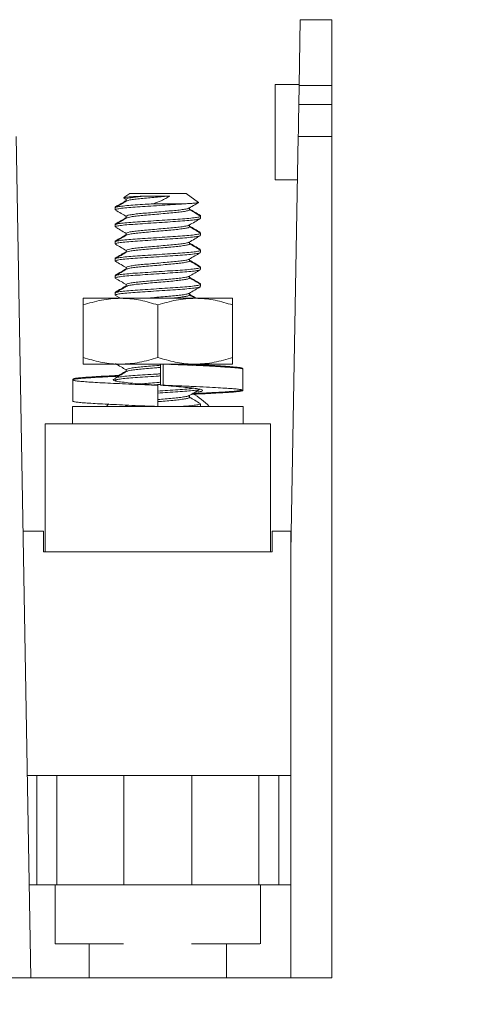
# Model space of a CAD drawing. Units: inches. Extents: x 0.3 to 10.7, y 0.3 to 8.3.
# Drawn here: x 4.9 to 5.6, y 3.3 to 4.7 of the extents above; entities that cross this region are included whole.
import ezdxf

# ---------------------------------------------------------------- set-up
doc = ezdxf.new("R2010")
doc.units = ezdxf.units.IN
doc.header["$MEASUREMENT"] = 0
doc.linetypes.add('HIDDEN', pattern=[0.075, 0.05, -0.025])
doc.layers.add('DETAIL', color=7, linetype='Continuous')
doc.styles.add('SLDTEXTSTYLE0', font='TXT', dxfattribs={"width": 0.605})
doc.dimstyles.new('SLDDIMSTYLE1', dxfattribs={"dimtxt": 0.07078, "dimasz": 0.094, "dimexe": 0, "dimexo": 0.0625, "dimgap": 0.017695, "dimtad": 0, "dimtih": 1, "dimtoh": 1, "dimlfac": 2, "dimrnd": 1e-09, "dimzin": 12, "dimdsep": 46, "dimtxsty": 'SLDTEXTSTYLE0', "dimsah": 1, "dimcen": 0.09, "dimadec": 0, "dimazin": 3, "dimtfac": 1, "dimtmove": 0, "dimatfit": 0, "dimfxl": 1, "dimfrac": 2, "dimtolj": 1, "dimtzin": 12, "dimarcsym": 0})
doc.dimstyles.new('SLDDIMSTYLE2', dxfattribs={"dimtxt": 0.07078, "dimasz": 0.094, "dimexe": 0, "dimexo": 0.0625, "dimgap": 0.017695, "dimtad": 0, "dimtih": 1, "dimtoh": 1, "dimlfac": 2, "dimrnd": 1e-09, "dimzin": 12, "dimdsep": 46, "dimtxsty": 'SLDTEXTSTYLE0', "dimsah": 1, "dimcen": 0.09, "dimadec": 0, "dimazin": 3, "dimtfac": 1, "dimtofl": 0, "dimtmove": 0, "dimatfit": 3, "dimfxl": 1, "dimfrac": 2, "dimtolj": 1, "dimtzin": 12, "dimarcsym": 0})

# ---------------------------------------------------------------- blocks, each defined once
blk = doc.blocks.new('_D_1')
at = {"layer": 'DETAIL', "color": 7}
for p, q in [((4.8733, 3.2471), (4.8733, 2.8545)), ((5.3979, 3.2471), (5.3979, 2.8545)), ((4.9495, 3.0395), (4.9333, 3.0395)), ((4.9333, 3.0395), (4.9333, 2.9308)), ((5.3411, 3.0395), (5.3573, 3.0395)), ((5.3573, 3.0395), (5.3573, 2.9308)), ((4.8733, 2.9795), (4.6733, 2.9795)), ((5.3979, 2.9795), (5.5979, 2.9795)), ((4.9333, 2.9308), (4.9495, 2.9308)), ((5.3573, 2.9308), (5.3411, 2.9308))]:
    blk.add_line(p, q, dxfattribs=at)
for points in [[(4.8733, 2.9795), (4.7793, 2.9995), (4.7793, 2.9595)], [(5.3979, 2.9795), (5.4919, 2.9595), (5.4919, 2.9995)]]:
    blk.add_solid(points, dxfattribs=at)
at = {"layer": 'DETAIL', "color": 7, "char_height": 0.07292, "attachment_point": 1, "style": 'SLDTEXTSTYLE0'}
for s, insert in [('1.05in', (4.9806, 3.1497, 0.002)), ('26.7mm', (4.9698, 3.0248, 0.002)), ('1 POLE', (4.9752, 2.8999, 0.002))]:
    blk.add_mtext(s, dxfattribs=dict(at, insert=insert))
blk = doc.blocks.new('_D_2')
at = {"layer": 'DETAIL', "color": 7}
for p, q in [((4.4083, 3.2471), (4.4083, 2.4514)), ((5.3979, 3.2471), (5.3979, 2.4514)), ((4.7446, 2.6365), (4.7284, 2.6365)), ((4.7284, 2.6365), (4.7284, 2.5278)), ((5.1362, 2.6365), (5.1524, 2.6365)), ((5.1524, 2.6365), (5.1524, 2.5278)), ((4.4083, 2.5764), (4.7001, 2.5764)), ((5.3979, 2.5764), (5.1808, 2.5764)), ((4.7284, 2.5278), (4.7446, 2.5278)), ((5.1524, 2.5278), (5.1362, 2.5278))]:
    blk.add_line(p, q, dxfattribs=at)
for points in [[(4.4083, 2.5764), (4.5023, 2.5564), (4.5023, 2.5964)], [(5.3979, 2.5764), (5.3039, 2.5964), (5.3039, 2.5564)]]:
    blk.add_solid(points, dxfattribs=at)
at = {"layer": 'DETAIL', "color": 7, "char_height": 0.07292, "attachment_point": 1, "style": 'SLDTEXTSTYLE0'}
for s, insert in [('1.98in', (4.7757, 2.7467, 0.002)), ('50.3mm', (4.7649, 2.6218, 0.002)), ('2 POLE', (4.7703, 2.4969, 0.002))]:
    blk.add_mtext(s, dxfattribs=dict(at, insert=insert))
blk = doc.blocks.new('_D_3')
at = {"layer": 'DETAIL', "color": 7}
for p, q in [((3.9433, 3.2471), (3.9433, 2.0312)), ((5.3979, 3.2471), (5.3979, 2.0312)), ((4.4982, 2.2163), (4.482, 2.2163)), ((4.482, 2.2163), (4.482, 2.1076)), ((4.8898, 2.2163), (4.906, 2.2163)), ((4.906, 2.2163), (4.906, 2.1076)), ((3.9433, 2.1562), (4.4537, 2.1562)), ((5.3979, 2.1562), (4.9344, 2.1562)), ((4.482, 2.1076), (4.4982, 2.1076)), ((4.906, 2.1076), (4.8898, 2.1076))]:
    blk.add_line(p, q, dxfattribs=at)
for points in [[(3.9433, 2.1562), (4.0373, 2.1362), (4.0373, 2.1762)], [(5.3979, 2.1562), (5.3039, 2.1762), (5.3039, 2.1362)]]:
    blk.add_solid(points, dxfattribs=at)
at = {"layer": 'DETAIL', "color": 7, "char_height": 0.07292, "attachment_point": 1, "style": 'SLDTEXTSTYLE0'}
for s, insert in [('2.91in', (4.5293, 2.3265, 0.002)), ('73.9mm', (4.5185, 2.2016, 0.002)), ('3 POLE', (4.5239, 2.0767, 0.002))]:
    blk.add_mtext(s, dxfattribs=dict(at, insert=insert))
blk = doc.blocks.new('_D_4')
at = {"layer": 'DETAIL', "color": 7}
for p, q in [((3.4783, 3.2471), (3.4783, 1.6426)), ((5.3979, 3.2471), (5.3979, 1.6426)), ((4.1428, 1.8277), (4.1266, 1.8277)), ((4.1266, 1.8277), (4.1266, 1.719)), ((4.5344, 1.8277), (4.5506, 1.8277)), ((4.5506, 1.8277), (4.5506, 1.719)), ((3.4783, 1.7676), (4.0983, 1.7676)), ((5.3979, 1.7676), (4.579, 1.7676)), ((4.1266, 1.719), (4.1428, 1.719)), ((4.5506, 1.719), (4.5344, 1.719))]:
    blk.add_line(p, q, dxfattribs=at)
for points in [[(3.4783, 1.7676), (3.5723, 1.7476), (3.5723, 1.7876)], [(5.3979, 1.7676), (5.3039, 1.7876), (5.3039, 1.7476)]]:
    blk.add_solid(points, dxfattribs=at)
at = {"layer": 'DETAIL', "color": 7, "char_height": 0.07292, "attachment_point": 1, "style": 'SLDTEXTSTYLE0'}
for s, insert in [('3.84in', (4.1739, 1.9379, 0.002)), ('97.5mm', (4.1631, 1.813, 0.002)), ('4 POLE', (4.1685, 1.6881, 0.002))]:
    blk.add_mtext(s, dxfattribs=dict(at, insert=insert))

msp = doc.modelspace()

# ---------------------------------------------------------------- linework, layer by layer
at = {"color": 7, "linetype": 'Continuous', "lineweight": 15}
for p, q in [((5.3503, 4.6156), (5.3519, 4.7121)), ((5.3519, 4.7121), (5.3979, 4.7121)), ((5.3979, 4.7121), (5.3979, 4.6156)), ((5.3503, 4.6171), (5.3153, 4.6171)), ((5.3153, 4.5471), (5.3153, 4.6171)), ((5.3503, 4.6156), (5.3498, 4.5876)), ((5.3979, 4.6156), (5.3503, 4.6156)), ((5.3979, 4.5876), (5.3979, 4.6156)), ((5.3979, 4.5876), (5.3498, 4.5876)), ((5.3979, 4.5409), (5.3979, 4.5876)), ((4.9359, 4.5409), (4.9575, 3.3071)), ((5.3153, 4.4771), (5.3153, 4.5471)), ((5.349, 4.5409), (5.3383, 3.9321)), ((5.349, 4.5409), (5.3979, 4.5409)), ((5.3979, 3.3071), (5.3979, 4.5409)), ((5.3153, 4.4771), (5.3478, 4.4771)), ((5.0936, 4.4508), (5.0933, 4.4509)), ((5.1021, 4.4571), (5.0935, 4.4512)), ((5.0936, 4.4507), (5.0971, 4.4487)), ((5.0971, 4.4489), (5.0971, 4.4461)), ((5.1021, 4.4571), (5.1846, 4.4571)), ((5.126, 4.4536), (5.1608, 4.4536)), ((5.2029, 4.4443), (5.1846, 4.4571)), ((5.0808, 4.4373), (5.0808, 4.4364)), ((5.0808, 4.4364), (5.0808, 4.4333)), ((5.1368, 4.4423), (5.1829, 4.4423)), ((5.1896, 4.4333), (5.1896, 4.4362)), ((5.0971, 4.4239), (5.0971, 4.4211)), ((5.2058, 4.4239), (5.2058, 4.4248)), ((5.2058, 4.4208), (5.2058, 4.4239)), ((5.0808, 4.4123), (5.0808, 4.4114)), ((5.0808, 4.4114), (5.0808, 4.4083)), ((5.1896, 4.4083), (5.1896, 4.4112)), ((5.0971, 4.3989), (5.0971, 4.3961)), ((5.2058, 4.3989), (5.2058, 4.3998)), ((5.2058, 4.3958), (5.2058, 4.3989)), ((5.0808, 4.3873), (5.0808, 4.3864)), ((5.0808, 4.3864), (5.0808, 4.3833)), ((5.1896, 4.3833), (5.1896, 4.3862)), ((5.2058, 4.3739), (5.2058, 4.3748)), ((5.0808, 4.3623), (5.0808, 4.3614)), ((5.0808, 4.3614), (5.0808, 4.3583)), ((5.0971, 4.3739), (5.0971, 4.3711)), ((5.1896, 4.3583), (5.1896, 4.3612)), ((5.2058, 4.3708), (5.2058, 4.3739)), ((5.0971, 4.3489), (5.0971, 4.3461)), ((5.2058, 4.3489), (5.2058, 4.3498)), ((5.2058, 4.3458), (5.2058, 4.3489)), ((5.0808, 4.3373), (5.0808, 4.3364)), ((5.0808, 4.3364), (5.0808, 4.3333)), ((5.1896, 4.3333), (5.1896, 4.3362)), ((5.0971, 4.3239), (5.0971, 4.3211)), ((5.2058, 4.3239), (5.2058, 4.3248)), ((5.2058, 4.3208), (5.2058, 4.3239)), ((5.0886, 4.3036), (5.0338, 4.3036)), ((5.0808, 4.3123), (5.0808, 4.3114)), ((5.0808, 4.3114), (5.0808, 4.3083)), ((5.0812, 4.3079), (5.0886, 4.3036)), ((5.1981, 4.3036), (5.0886, 4.3036)), ((5.1896, 4.3083), (5.1896, 4.3112)), ((5.2528, 4.3036), (5.1981, 4.3036)), ((5.0338, 4.2939), (5.0338, 4.2169)), ((5.1433, 4.2939), (5.1433, 4.2169)), ((5.2528, 4.2939), (5.2528, 4.2169)), ((5.0886, 4.2071), (5.0338, 4.2071)), ((5.1508, 4.2071), (5.0886, 4.2071)), ((5.1474, 4.1762), (5.1474, 4.2071)), ((5.1512, 4.2072), (5.1512, 4.1761)), ((5.1981, 4.2071), (5.1518, 4.2071)), ((5.165, 4.2071), (5.1609, 4.2068)), ((5.1952, 4.2053), (5.1921, 4.2071)), ((5.1948, 4.2065), (5.1937, 4.2071)), ((5.2528, 4.2071), (5.1981, 4.2071)), ((5.0971, 4.1989), (5.0971, 4.1961)), ((5.2678, 4.1996), (5.2678, 4.2008)), ((5.2678, 4.1686), (5.2678, 4.1996)), ((5.0188, 4.1851), (5.0188, 4.184)), ((5.0188, 4.184), (5.0188, 4.153)), ((5.0808, 4.1864), (5.0808, 4.1833)), ((5.0811, 4.183), (5.0825, 4.1821)), ((5.1433, 4.1761), (5.1433, 4.1451)), ((5.1512, 4.1761), (5.1474, 4.1761)), ((5.1896, 4.1583), (5.1896, 4.1612)), ((5.0183, 4.1451), (5.0183, 4.1196)), ((5.0183, 4.1451), (5.1855, 4.1451)), ((5.0975, 4.1463), (5.0955, 4.1451)), ((5.1855, 4.1451), (5.2683, 4.1451)), ((5.2058, 4.1458), (5.2058, 4.1489)), ((5.2683, 4.1196), (5.2683, 4.1451)), ((4.9783, 4.1196), (5.3083, 4.1196)), ((4.9783, 4.1196), (4.9783, 3.9321)), ((5.3083, 4.1196), (5.3083, 3.9321)), ((4.946, 3.9621), (4.9758, 3.9621)), ((4.9758, 3.9621), (4.9758, 3.9321)), ((5.3108, 3.9621), (5.3108, 3.9321)), ((5.3108, 3.9621), (5.3383, 3.9621)), ((5.3383, 3.9621), (5.3383, 3.9321)), ((4.9783, 3.9321), (4.9758, 3.9321)), ((4.9783, 3.9321), (5.3083, 3.9321)), ((5.3108, 3.9321), (5.3083, 3.9321)), ((5.3383, 3.9321), (5.3383, 3.3071)), ((4.9523, 3.6041), (4.9663, 3.6041)), ((4.9663, 3.4439), (4.9663, 3.6041)), ((4.9663, 3.6041), (4.9955, 3.6041)), ((4.9955, 3.6041), (4.9955, 3.4439)), ((5.0933, 3.6041), (4.9955, 3.6041)), ((5.1933, 3.6041), (5.0933, 3.6041)), ((5.2911, 3.6041), (5.1933, 3.6041)), ((5.2911, 3.4439), (5.2911, 3.6041)), ((5.2911, 3.6041), (5.3203, 3.6041)), ((5.3203, 3.6041), (5.3203, 3.4439)), ((5.3203, 3.6041), (5.3383, 3.6041)), ((5.3383, 3.4439), (4.9551, 3.4439)), ((4.9575, 3.3071), (4.8733, 3.3071)), ((5.3383, 3.3071), (4.9575, 3.3071)), ((5.3383, 3.3071), (5.3979, 3.3071))]:
    msp.add_line(p, q, dxfattribs=at)
at = {"color": 8, "linetype": 'Continuous', "lineweight": 15}
for p, q in [((5.0933, 3.4439), (5.0933, 3.6041)), ((5.1933, 3.4439), (5.1933, 3.6041))]:
    msp.add_line(p, q, dxfattribs=at)
at = {"color": 7, "linetype": 'Continuous', "lineweight": 15, "flags": 128}
for points in [[(5.349, 4.5409), (5.349, 4.5433), (5.3491, 4.5464), (5.3491, 4.5501), (5.3492, 4.5543), (5.3493, 4.5589), (5.3494, 4.5637), (5.3494, 4.5685), (5.3495, 4.5732), (5.3496, 4.5776), (5.3497, 4.5816), (5.3497, 4.5849), (5.3498, 4.5876)], [(5.0715, 4.1487), (5.0698, 4.147), (5.068, 4.1451)]]:
    msp.add_lwpolyline(points, dxfattribs=at)
at = {"color": 7, "linetype": 'Continuous', "lineweight": 15}
msp.add_arc((5.1433, 4.0723), 0.1048, 43.9984, 61.0297, dxfattribs=at)
for points, knots in [([(5.0971, 4.447), (5.0945, 4.4455), (5.0893, 4.4425), (5.084, 4.4394), (5.0812, 4.4378)], [0, 0, 0, 0, 0.483648, 1, 1, 1, 1]), ([(5.0936, 4.4511), (5.0936, 4.4511), (5.0937, 4.4513), (5.0956, 4.4516), (5.0989, 4.452), (5.1035, 4.4524), (5.109, 4.4528), (5.1156, 4.4531), (5.1214, 4.4534), (5.125, 4.4536), (5.126, 4.4536)], [0, 0, 0, 0, 0.073343, 0.220179, 0.371681, 0.512277, 0.656953, 0.79751, 0.942221, 1, 1, 1, 1]), ([(5.126, 4.4536), (5.1229, 4.4533), (5.1164, 4.4528), (5.1084, 4.4519), (5.1019, 4.4508), (5.0977, 4.4498), (5.0974, 4.4492), (5.0973, 4.4489)], [0, 0, 0, 0, 0.192162, 0.387995, 0.589493, 0.813727, 1, 1, 1, 1]), ([(5.1608, 4.4536), (5.1574, 4.4533), (5.1507, 4.4527), (5.14, 4.4518), (5.129, 4.4508), (5.1185, 4.4498), (5.1091, 4.4489), (5.1021, 4.4478), (5.0983, 4.4469), (5.0979, 4.4465), (5.0979, 4.4464)], [0, 0, 0, 0, 0.124813, 0.252482, 0.379622, 0.521305, 0.662988, 0.809746, 0.956504, 1, 1, 1, 1]), ([(5.1608, 4.4536), (5.1589, 4.4525), (5.1552, 4.4501), (5.1473, 4.4463), (5.1407, 4.4437), (5.1368, 4.4423)], [0, 0, 0, 0, 0.294118, 0.588189, 1, 1, 1, 1]), ([(5.0843, 4.4386), (5.0838, 4.4385), (5.0811, 4.4381), (5.081, 4.4377), (5.0809, 4.4373)], [0, 0, 0, 0, 0.190777, 1, 1, 1, 1]), ([(5.1368, 4.4423), (5.1327, 4.442), (5.1234, 4.4414), (5.1098, 4.4405), (5.0971, 4.4395), (5.0875, 4.4384), (5.0817, 4.4373), (5.0813, 4.4367), (5.0811, 4.4364)], [0, 0, 0, 0, 0.13474, 0.310192, 0.485643, 0.667337, 0.84903, 1, 1, 1, 1]), ([(5.1829, 4.4423), (5.1796, 4.442), (5.1719, 4.4414), (5.1576, 4.4405), (5.1411, 4.4394), (5.1247, 4.4383), (5.1098, 4.4373), (5.0971, 4.4364), (5.0875, 4.4353), (5.0817, 4.4342), (5.0813, 4.4336), (5.0811, 4.4333)], [0, 0, 0, 0, 0.0881857, 0.2021231, 0.3201138, 0.4381045, 0.5520419, 0.6659793, 0.7839701, 0.9019609, 1, 1, 1, 1]), ([(5.0975, 4.4463), (5.0948, 4.4448), (5.0894, 4.4416), (5.0839, 4.4384), (5.0812, 4.4368)], [0, 0, 0, 0, 0.4995926, 1, 1, 1, 1]), ([(5.0813, 4.4329), (5.084, 4.4313), (5.0893, 4.4282), (5.0945, 4.4252), (5.0971, 4.4237)], [0, 0, 0, 0, 0.5178348, 1, 1, 1, 1]), ([(5.1888, 4.4359), (5.1885, 4.4357), (5.1877, 4.4352), (5.1829, 4.4342), (5.1752, 4.4331), (5.1652, 4.4321), (5.1539, 4.4312), (5.1416, 4.43), (5.1295, 4.4289), (5.1185, 4.428), (5.1091, 4.427), (5.102, 4.4259), (5.0977, 4.4248), (5.0974, 4.4242), (5.0973, 4.4239)], [0, 0, 0, 0, 0.052197, 0.14084, 0.229482, 0.31506, 0.400637, 0.48928, 0.577923, 0.663501, 0.749078, 0.837721, 0.926364, 1, 1, 1, 1]), ([(5.1894, 4.4333), (5.1895, 4.4333), (5.19, 4.4329), (5.1879, 4.4322), (5.1831, 4.4311), (5.1751, 4.43), (5.1653, 4.429), (5.1539, 4.428), (5.1416, 4.4269), (5.1295, 4.4258), (5.1185, 4.4248), (5.1091, 4.4239), (5.1021, 4.4228), (5.0983, 4.4219), (5.0979, 4.4215), (5.0979, 4.4213)], [0, 0, 0, 0, 0.011953, 0.09762, 0.186356, 0.275091, 0.360758, 0.446425, 0.535161, 0.623896, 0.709563, 0.79523, 0.883965, 0.972701, 1, 1, 1, 1]), ([(5.1829, 4.4423), (5.1854, 4.4424), (5.1903, 4.4426), (5.1959, 4.443), (5.2001, 4.4434), (5.2025, 4.4438), (5.2035, 4.444), (5.203, 4.4442), (5.2029, 4.4442)], [0, 0, 0, 0, 0.188779, 0.383033, 0.571799, 0.76604, 0.954795, 1, 1, 1, 1]), ([(5.1892, 4.4359), (5.1919, 4.4375), (5.1965, 4.4402), (5.201, 4.4428), (5.2029, 4.4439)], [0, 0, 0, 0, 0.595937, 1, 1, 1, 1]), ([(5.2056, 4.4252), (5.2028, 4.4268), (5.1975, 4.4299), (5.1922, 4.433), (5.1896, 4.4345)], [0, 0, 0, 0, 0.5131327, 1, 1, 1, 1]), ([(5.2055, 4.4243), (5.2024, 4.4261), (5.1971, 4.4292), (5.1918, 4.4323), (5.1896, 4.4336)], [0, 0, 0, 0, 0.5791655, 1, 1, 1, 1]), ([(5.2056, 4.4239), (5.2057, 4.4239), (5.2063, 4.4235), (5.2035, 4.4228), (5.197, 4.4217), (5.1863, 4.4206), (5.1729, 4.4196), (5.1576, 4.4187), (5.1411, 4.4175), (5.1247, 4.4164), (5.1098, 4.4155), (5.0971, 4.4145), (5.0875, 4.4134), (5.0817, 4.4123), (5.0813, 4.4117), (5.0811, 4.4114)], [0, 0, 0, 0, 0.011425, 0.093302, 0.178091, 0.262881, 0.344758, 0.426635, 0.511425, 0.596214, 0.678091, 0.759968, 0.844758, 0.929548, 1, 1, 1, 1]), ([(5.0975, 4.4213), (5.0948, 4.4197), (5.0893, 4.4166), (5.0839, 4.4134), (5.0811, 4.4118)], [0, 0, 0, 0, 0.499503, 1, 1, 1, 1]), ([(5.2051, 4.4204), (5.2046, 4.4202), (5.2035, 4.4196), (5.1968, 4.4186), (5.1863, 4.4175), (5.1729, 4.4165), (5.1576, 4.4155), (5.1411, 4.4144), (5.1247, 4.4133), (5.1098, 4.4123), (5.0971, 4.4114), (5.0875, 4.4103), (5.0817, 4.4092), (5.0813, 4.4086), (5.0811, 4.4083)], [0, 0, 0, 0, 0.062799, 0.150441, 0.238083, 0.322715, 0.407346, 0.494988, 0.58263, 0.667262, 0.751893, 0.839535, 0.927178, 1, 1, 1, 1]), ([(5.0971, 4.422), (5.0945, 4.4205), (5.0893, 4.4175), (5.084, 4.4144), (5.0812, 4.4128)], [0, 0, 0, 0, 0.482124, 1, 1, 1, 1]), ([(5.1891, 4.4109), (5.1919, 4.4125), (5.1973, 4.4157), (5.2028, 4.4188), (5.2055, 4.4204)], [0, 0, 0, 0, 0.4995433, 1, 1, 1, 1]), ([(5.0843, 4.4136), (5.0838, 4.4135), (5.0811, 4.4131), (5.081, 4.4127), (5.0809, 4.4123)], [0, 0, 0, 0, 0.190999, 1, 1, 1, 1]), ([(5.0812, 4.4079), (5.0836, 4.4065), (5.0889, 4.4034), (5.0942, 4.4004), (5.0971, 4.3987)], [0, 0, 0, 0, 0.450359, 1, 1, 1, 1]), ([(5.1888, 4.4109), (5.1885, 4.4107), (5.1877, 4.4102), (5.1829, 4.4092), (5.1752, 4.4081), (5.1652, 4.4071), (5.1539, 4.4062), (5.1416, 4.405), (5.1295, 4.4039), (5.1185, 4.403), (5.1091, 4.402), (5.102, 4.4009), (5.0977, 4.3998), (5.0974, 4.3992), (5.0973, 4.3989)], [0, 0, 0, 0, 0.050949, 0.139709, 0.228468, 0.314158, 0.399849, 0.488608, 0.577368, 0.663058, 0.748748, 0.837507, 0.926267, 1, 1, 1, 1]), ([(5.1894, 4.4083), (5.1895, 4.4083), (5.19, 4.4079), (5.1879, 4.4072), (5.1831, 4.4061), (5.1751, 4.405), (5.1653, 4.404), (5.1539, 4.403), (5.1416, 4.4019), (5.1295, 4.4008), (5.1185, 4.3998), (5.1091, 4.3989), (5.1021, 4.3978), (5.0983, 4.3969), (5.0979, 4.3964), (5.0978, 4.3963)], [0, 0, 0, 0, 0.011943, 0.097539, 0.1862, 0.274862, 0.360457, 0.446052, 0.534714, 0.623375, 0.70897, 0.794566, 0.883227, 0.971888, 1, 1, 1, 1]), ([(5.2055, 4.4003), (5.2028, 4.4018), (5.1975, 4.4049), (5.1922, 4.408), (5.1896, 4.4095)], [0, 0, 0, 0, 0.5141994, 1, 1, 1, 1]), ([(5.2055, 4.3993), (5.2028, 4.4009), (5.1975, 4.404), (5.1922, 4.4071), (5.1896, 4.4086)], [0, 0, 0, 0, 0.5147026, 1, 1, 1, 1]), ([(5.2056, 4.3989), (5.2057, 4.3989), (5.2063, 4.3985), (5.2035, 4.3978), (5.197, 4.3967), (5.1863, 4.3956), (5.1729, 4.3946), (5.1576, 4.3937), (5.1411, 4.3925), (5.1247, 4.3914), (5.1098, 4.3905), (5.0971, 4.3895), (5.0875, 4.3884), (5.0817, 4.3873), (5.0813, 4.3867), (5.0811, 4.3864)], [0, 0, 0, 0, 0.011425, 0.093302, 0.178091, 0.262881, 0.344758, 0.426635, 0.511425, 0.596214, 0.678091, 0.759968, 0.844758, 0.929548, 1, 1, 1, 1]), ([(5.0971, 4.397), (5.0945, 4.3955), (5.0892, 4.3924), (5.0839, 4.3893), (5.0811, 4.3877)], [0, 0, 0, 0, 0.4855761, 1, 1, 1, 1]), ([(5.2051, 4.3954), (5.2046, 4.3952), (5.2035, 4.3946), (5.1968, 4.3936), (5.1863, 4.3925), (5.1729, 4.3915), (5.1576, 4.3905), (5.1411, 4.3894), (5.1247, 4.3883), (5.1098, 4.3873), (5.0971, 4.3864), (5.0875, 4.3853), (5.0817, 4.3842), (5.0813, 4.3836), (5.0811, 4.3833)], [0, 0, 0, 0, 0.062564, 0.150228, 0.237892, 0.322545, 0.407197, 0.494862, 0.582526, 0.667178, 0.751831, 0.839495, 0.927159, 1, 1, 1, 1]), ([(5.0975, 4.3963), (5.0948, 4.3947), (5.0893, 4.3916), (5.0839, 4.3884), (5.0812, 4.3868)], [0, 0, 0, 0, 0.499653, 1, 1, 1, 1]), ([(5.1892, 4.3859), (5.1919, 4.3875), (5.1973, 4.3907), (5.2028, 4.3938), (5.2055, 4.3954)], [0, 0, 0, 0, 0.499608, 1, 1, 1, 1]), ([(5.0843, 4.3886), (5.0838, 4.3885), (5.0811, 4.3881), (5.081, 4.3877), (5.0809, 4.3873)], [0, 0, 0, 0, 0.190835, 1, 1, 1, 1]), ([(5.0811, 4.3829), (5.0839, 4.3814), (5.0892, 4.3783), (5.0945, 4.3752), (5.0971, 4.3737)], [0, 0, 0, 0, 0.513665, 1, 1, 1, 1]), ([(5.1888, 4.3859), (5.1885, 4.3857), (5.1877, 4.3852), (5.1829, 4.3842), (5.1752, 4.3831), (5.1652, 4.3821), (5.1539, 4.3812), (5.1416, 4.38), (5.1295, 4.3789), (5.1185, 4.378), (5.1091, 4.377), (5.102, 4.3759), (5.0977, 4.3748), (5.0974, 4.3742), (5.0973, 4.3739)], [0, 0, 0, 0, 0.051636, 0.140331, 0.229026, 0.314654, 0.400283, 0.488978, 0.577673, 0.663301, 0.748929, 0.837625, 0.92632, 1, 1, 1, 1]), ([(5.1894, 4.3833), (5.1895, 4.3833), (5.19, 4.3829), (5.1879, 4.3822), (5.1831, 4.3811), (5.1751, 4.38), (5.1653, 4.379), (5.1539, 4.378), (5.1416, 4.3769), (5.1295, 4.3758), (5.1185, 4.3748), (5.1091, 4.3739), (5.1021, 4.3728), (5.0983, 4.3719), (5.098, 4.3715), (5.0979, 4.3714)], [0, 0, 0, 0, 0.011991, 0.0979266, 0.1869404, 0.2759542, 0.3618898, 0.4478253, 0.5368391, 0.6258529, 0.7117885, 0.797724, 0.8867378, 0.9757515, 1, 1, 1, 1]), ([(5.2054, 4.3753), (5.2027, 4.3769), (5.1974, 4.38), (5.1921, 4.383), (5.1896, 4.3845)], [0, 0, 0, 0, 0.5171942, 1, 1, 1, 1]), ([(5.2055, 4.3743), (5.2028, 4.3759), (5.1975, 4.379), (5.1922, 4.3821), (5.1896, 4.3836)], [0, 0, 0, 0, 0.515425, 1, 1, 1, 1]), ([(5.0843, 4.3636), (5.0838, 4.3635), (5.0811, 4.3631), (5.081, 4.3627), (5.0809, 4.3623)], [0, 0, 0, 0, 0.190828, 1, 1, 1, 1]), ([(5.2056, 4.3739), (5.2057, 4.3739), (5.2063, 4.3735), (5.2035, 4.3728), (5.197, 4.3717), (5.1863, 4.3706), (5.1729, 4.3696), (5.1576, 4.3687), (5.1411, 4.3675), (5.1247, 4.3664), (5.1098, 4.3655), (5.0971, 4.3645), (5.0875, 4.3634), (5.0817, 4.3623), (5.0813, 4.3617), (5.0811, 4.3614)], [0, 0, 0, 0, 0.011425, 0.093302, 0.178091, 0.262881, 0.344758, 0.426635, 0.511425, 0.596214, 0.678091, 0.759968, 0.844758, 0.929548, 1, 1, 1, 1]), ([(5.0971, 4.372), (5.0945, 4.3705), (5.0892, 4.3674), (5.0839, 4.3643), (5.0811, 4.3627)], [0, 0, 0, 0, 0.487175, 1, 1, 1, 1]), ([(5.2051, 4.3704), (5.2046, 4.3702), (5.2035, 4.3696), (5.1968, 4.3686), (5.1863, 4.3675), (5.1729, 4.3665), (5.1576, 4.3655), (5.1411, 4.3644), (5.1247, 4.3633), (5.1098, 4.3623), (5.0971, 4.3614), (5.0875, 4.3603), (5.0817, 4.3592), (5.0813, 4.3586), (5.0811, 4.3583)], [0, 0, 0, 0, 0.061175, 0.148969, 0.236763, 0.321541, 0.406319, 0.494113, 0.581907, 0.666685, 0.751463, 0.839257, 0.927051, 1, 1, 1, 1]), ([(5.0976, 4.3714), (5.0949, 4.3698), (5.0894, 4.3666), (5.0839, 4.3634), (5.0812, 4.3618)], [0, 0, 0, 0, 0.497228, 1, 1, 1, 1]), ([(5.1888, 4.3609), (5.1885, 4.3607), (5.1877, 4.3602), (5.1829, 4.3592), (5.1752, 4.3581), (5.1652, 4.3571), (5.1539, 4.3562), (5.1416, 4.355), (5.1295, 4.3539), (5.1185, 4.353), (5.1091, 4.352), (5.102, 4.3509), (5.0977, 4.3498), (5.0974, 4.3492), (5.0973, 4.3489)], [0, 0, 0, 0, 0.050272, 0.139095, 0.227918, 0.313669, 0.39942, 0.488243, 0.577066, 0.662817, 0.748568, 0.837391, 0.926214, 1, 1, 1, 1]), ([(5.1891, 4.3609), (5.1918, 4.3625), (5.1973, 4.3657), (5.2027, 4.3688), (5.2055, 4.3704)], [0, 0, 0, 0, 0.499612, 1, 1, 1, 1]), ([(5.0811, 4.358), (5.0839, 4.3564), (5.0892, 4.3533), (5.0945, 4.3502), (5.0971, 4.3487)], [0, 0, 0, 0, 0.513835, 1, 1, 1, 1]), ([(5.2056, 4.3489), (5.2057, 4.3489), (5.2063, 4.3485), (5.2035, 4.3478), (5.197, 4.3467), (5.1863, 4.3456), (5.1729, 4.3446), (5.1576, 4.3437), (5.1411, 4.3425), (5.1247, 4.3414), (5.1098, 4.3405), (5.0971, 4.3395), (5.0875, 4.3384), (5.0817, 4.3373), (5.0813, 4.3367), (5.0811, 4.3364)], [0, 0, 0, 0, 0.011425, 0.093302, 0.178091, 0.262881, 0.344758, 0.426635, 0.511425, 0.596214, 0.678091, 0.759968, 0.844758, 0.929548, 1, 1, 1, 1]), ([(5.0971, 4.347), (5.0945, 4.3455), (5.0892, 4.3424), (5.084, 4.3394), (5.0812, 4.3378)], [0, 0, 0, 0, 0.480219, 1, 1, 1, 1]), ([(5.0976, 4.3464), (5.0948, 4.3448), (5.0894, 4.3416), (5.0839, 4.3384), (5.0812, 4.3368)], [0, 0, 0, 0, 0.4995186, 1, 1, 1, 1]), ([(5.1894, 4.3583), (5.1895, 4.3583), (5.19, 4.3579), (5.1879, 4.3572), (5.1831, 4.3561), (5.1751, 4.355), (5.1653, 4.354), (5.1539, 4.353), (5.1416, 4.3519), (5.1295, 4.3508), (5.1185, 4.3498), (5.1091, 4.3489), (5.1021, 4.3478), (5.0983, 4.3469), (5.098, 4.3465), (5.0979, 4.3464)], [0, 0, 0, 0, 0.011978, 0.097823, 0.186742, 0.275661, 0.361505, 0.44735, 0.536269, 0.625188, 0.711033, 0.796877, 0.885796, 0.974715, 1, 1, 1, 1]), ([(5.2055, 4.3502), (5.2028, 4.3518), (5.1975, 4.3549), (5.1922, 4.358), (5.1896, 4.3595)], [0, 0, 0, 0, 0.516074, 1, 1, 1, 1]), ([(5.2055, 4.3493), (5.2028, 4.3509), (5.1975, 4.354), (5.1922, 4.3571), (5.1896, 4.3586)], [0, 0, 0, 0, 0.513483, 1, 1, 1, 1]), ([(5.0843, 4.3386), (5.0838, 4.3385), (5.0811, 4.3381), (5.081, 4.3377), (5.0809, 4.3373)], [0, 0, 0, 0, 0.190784, 1, 1, 1, 1]), ([(5.2049, 4.3453), (5.2045, 4.3451), (5.2034, 4.3446), (5.1968, 4.3436), (5.1864, 4.3425), (5.1729, 4.3415), (5.1576, 4.3405), (5.1411, 4.3394), (5.1247, 4.3383), (5.1098, 4.3373), (5.0971, 4.3364), (5.0875, 4.3353), (5.0817, 4.3342), (5.0813, 4.3336), (5.0811, 4.3333)], [0, 0, 0, 0, 0.056953, 0.145141, 0.23333, 0.31849, 0.403649, 0.491838, 0.580027, 0.665186, 0.750346, 0.838534, 0.926723, 1, 1, 1, 1]), ([(5.0811, 4.3329), (5.0839, 4.3314), (5.0892, 4.3283), (5.0945, 4.3252), (5.0971, 4.3237)], [0, 0, 0, 0, 0.514692, 1, 1, 1, 1]), ([(5.1887, 4.3358), (5.1884, 4.3357), (5.1876, 4.3352), (5.1829, 4.3342), (5.1752, 4.3331), (5.1652, 4.3321), (5.1539, 4.3312), (5.1416, 4.33), (5.1295, 4.3289), (5.1185, 4.328), (5.1091, 4.327), (5.102, 4.3259), (5.0977, 4.3248), (5.0974, 4.3242), (5.0973, 4.3239)], [0, 0, 0, 0, 0.0461577, 0.1353654, 0.224573, 0.3106958, 0.3968185, 0.4860261, 0.5752337, 0.6613565, 0.7474792, 0.8366868, 0.9258944, 1, 1, 1, 1]), ([(5.1894, 4.3333), (5.1895, 4.3333), (5.19, 4.3329), (5.1879, 4.3322), (5.1831, 4.3311), (5.1751, 4.33), (5.1653, 4.329), (5.1539, 4.328), (5.1416, 4.3269), (5.1295, 4.3258), (5.1185, 4.3248), (5.1091, 4.3239), (5.1021, 4.3228), (5.0983, 4.3219), (5.0979, 4.3214), (5.0978, 4.3213)], [0, 0, 0, 0, 0.011932, 0.097446, 0.186023, 0.2746, 0.360113, 0.445627, 0.534204, 0.622781, 0.708294, 0.793808, 0.882385, 0.970962, 1, 1, 1, 1]), ([(5.189, 4.3359), (5.1918, 4.3374), (5.1972, 4.3406), (5.2027, 4.3438), (5.2054, 4.3454)], [0, 0, 0, 0, 0.4996258, 1, 1, 1, 1]), ([(5.2056, 4.3252), (5.2028, 4.3268), (5.1975, 4.3299), (5.1922, 4.333), (5.1896, 4.3345)], [0, 0, 0, 0, 0.512233, 1, 1, 1, 1]), ([(5.2054, 4.3244), (5.2027, 4.326), (5.1974, 4.329), (5.1921, 4.3321), (5.1896, 4.3336)], [0, 0, 0, 0, 0.517058, 1, 1, 1, 1]), ([(5.2056, 4.3239), (5.2057, 4.3239), (5.2063, 4.3235), (5.2035, 4.3228), (5.197, 4.3217), (5.1863, 4.3206), (5.1729, 4.3196), (5.1576, 4.3187), (5.1411, 4.3175), (5.1247, 4.3164), (5.1098, 4.3155), (5.0971, 4.3145), (5.0875, 4.3134), (5.0817, 4.3123), (5.0813, 4.3117), (5.0811, 4.3114)], [0, 0, 0, 0, 0.011425, 0.093302, 0.178091, 0.262881, 0.344758, 0.426635, 0.511425, 0.596214, 0.678091, 0.759968, 0.844758, 0.929548, 1, 1, 1, 1]), ([(5.0975, 4.3213), (5.0948, 4.3197), (5.0893, 4.3165), (5.0839, 4.3134), (5.0811, 4.3118)], [0, 0, 0, 0, 0.499561, 1, 1, 1, 1]), ([(5.205, 4.3204), (5.2045, 4.3201), (5.2034, 4.3196), (5.1968, 4.3186), (5.1863, 4.3175), (5.1729, 4.3165), (5.1576, 4.3155), (5.1411, 4.3144), (5.1247, 4.3133), (5.1098, 4.3123), (5.0971, 4.3114), (5.0875, 4.3103), (5.0817, 4.3092), (5.0813, 4.3086), (5.0811, 4.3083)], [0, 0, 0, 0, 0.058698, 0.146723, 0.234749, 0.319751, 0.404753, 0.492778, 0.580804, 0.665806, 0.750808, 0.838833, 0.926859, 1, 1, 1, 1]), ([(5.0971, 4.322), (5.0945, 4.3205), (5.0892, 4.3174), (5.0839, 4.3144), (5.0812, 4.3128)], [0, 0, 0, 0, 0.482171, 1, 1, 1, 1]), ([(5.1891, 4.3109), (5.1918, 4.3125), (5.1973, 4.3156), (5.2027, 4.3188), (5.2054, 4.3204)], [0, 0, 0, 0, 0.499687, 1, 1, 1, 1]), ([(5.2057, 4.3248), (5.2058, 4.3248), (5.2061, 4.3247), (5.2055, 4.3245), (5.2049, 4.3244)], [0, 0, 0, 0, 0.0945813, 1, 1, 1, 1]), ([(5.0338, 4.2939), (5.0427, 4.2965), (5.0561, 4.3005), (5.0746, 4.3032), (5.0839, 4.3035), (5.0886, 4.3036)], [0, 0, 0, 0, 0.495254, 0.74765, 1, 1, 1, 1]), ([(5.0338, 4.3036), (5.0338, 4.3035), (5.0338, 4.3031), (5.0338, 4.2999), (5.0338, 4.2959), (5.0338, 4.2939)], [0, 0, 0, 0, 0.268407, 0.632373, 1, 1, 1, 1]), ([(5.0843, 4.3136), (5.0838, 4.3135), (5.0811, 4.3131), (5.081, 4.3127), (5.0809, 4.3123)], [0, 0, 0, 0, 0.191238, 1, 1, 1, 1]), ([(5.0886, 4.3036), (5.0899, 4.3036), (5.0997, 4.3035), (5.1182, 4.3014), (5.1349, 4.2964), (5.1433, 4.2939)], [0, 0, 0, 0, 0.0700692, 0.5307737, 1, 1, 1, 1]), ([(5.1887, 4.3109), (5.1884, 4.3107), (5.1877, 4.3102), (5.1829, 4.3092), (5.1752, 4.3081), (5.1652, 4.3071), (5.1539, 4.3062), (5.1417, 4.3051), (5.1321, 4.3042), (5.1272, 4.3037), (5.1261, 4.3036)], [0, 0, 0, 0, 0.080979, 0.228167, 0.375354, 0.517452, 0.659549, 0.806737, 0.953924, 1, 1, 1, 1]), ([(5.1433, 4.2939), (5.1522, 4.2965), (5.1656, 4.3005), (5.1841, 4.3032), (5.1934, 4.3035), (5.1981, 4.3036)], [0, 0, 0, 0, 0.495254, 0.74765, 1, 1, 1, 1]), ([(5.1894, 4.3083), (5.1895, 4.3083), (5.19, 4.3079), (5.1879, 4.3072), (5.1831, 4.3061), (5.1751, 4.305), (5.1674, 4.3042), (5.1622, 4.3038), (5.1608, 4.3036)], [0, 0, 0, 0, 0.030391, 0.248195, 0.473801, 0.699407, 0.917211, 1, 1, 1, 1]), ([(5.1987, 4.3042), (5.1982, 4.3045), (5.1952, 4.3063), (5.1921, 4.308), (5.1896, 4.3095)], [0, 0, 0, 0, 0.1641467, 1, 1, 1, 1]), ([(5.1981, 4.3036), (5.1978, 4.3038), (5.195, 4.3054), (5.1922, 4.3071), (5.1896, 4.3086)], [0, 0, 0, 0, 0.093638, 1, 1, 1, 1]), ([(5.1981, 4.3036), (5.1994, 4.3036), (5.2092, 4.3035), (5.2277, 4.3014), (5.2444, 4.2964), (5.2528, 4.2939)], [0, 0, 0, 0, 0.070069, 0.530774, 1, 1, 1, 1]), ([(5.2528, 4.2939), (5.2528, 4.2959), (5.2528, 4.2999), (5.2528, 4.3031), (5.2528, 4.3035), (5.2528, 4.3036)], [0, 0, 0, 0, 0.364252, 0.731593, 1, 1, 1, 1]), ([(5.0886, 4.2071), (5.0873, 4.2071), (5.0775, 4.2072), (5.0589, 4.2094), (5.0423, 4.2144), (5.0338, 4.2169)], [0, 0, 0, 0, 0.070069, 0.530774, 1, 1, 1, 1]), ([(5.0338, 4.2169), (5.0338, 4.2149), (5.0338, 4.2109), (5.0338, 4.2077), (5.0338, 4.2073), (5.0338, 4.2071)], [0, 0, 0, 0, 0.364252, 0.731593, 1, 1, 1, 1]), ([(5.1433, 4.2169), (5.1344, 4.2143), (5.121, 4.2102), (5.1026, 4.2076), (5.0933, 4.2073), (5.0886, 4.2071)], [0, 0, 0, 0, 0.495254, 0.74765, 1, 1, 1, 1]), ([(5.1981, 4.2071), (5.1968, 4.2071), (5.187, 4.2072), (5.1684, 4.2094), (5.1518, 4.2144), (5.1433, 4.2169)], [0, 0, 0, 0, 0.0700693, 0.5307737, 1, 1, 1, 1]), ([(5.2528, 4.2169), (5.2439, 4.2143), (5.2305, 4.2102), (5.2121, 4.2076), (5.2028, 4.2073), (5.1981, 4.2071)], [0, 0, 0, 0, 0.495254, 0.74765, 1, 1, 1, 1]), ([(5.2528, 4.2071), (5.2528, 4.2073), (5.2528, 4.2077), (5.2528, 4.2109), (5.2528, 4.2149), (5.2528, 4.2169)], [0, 0, 0, 0, 0.268407, 0.632373, 1, 1, 1, 1]), ([(5.0812, 4.2079), (5.0839, 4.2063), (5.0892, 4.2033), (5.0945, 4.2002), (5.0971, 4.1987)], [0, 0, 0, 0, 0.514446, 1, 1, 1, 1]), ([(5.1474, 4.2056), (5.1455, 4.2054), (5.1395, 4.2049), (5.1295, 4.2039), (5.1185, 4.203), (5.1091, 4.202), (5.102, 4.2009), (5.0977, 4.1998), (5.0974, 4.1992), (5.0973, 4.1989)], [0, 0, 0, 0, 0.075803, 0.236211, 0.391072, 0.545932, 0.70634, 0.866748, 1, 1, 1, 1]), ([(5.1474, 4.2024), (5.1455, 4.2023), (5.1395, 4.2017), (5.1295, 4.2008), (5.1185, 4.1998), (5.1091, 4.1989), (5.1021, 4.1978), (5.0983, 4.1969), (5.098, 4.1965), (5.0979, 4.1964)], [0, 0, 0, 0, 0.083259, 0.259445, 0.429538, 0.599631, 0.775817, 0.952002, 1, 1, 1, 1]), ([(5.2678, 4.1996), (5.2675, 4.1999), (5.2669, 4.2005), (5.2621, 4.2013), (5.2546, 4.202), (5.2446, 4.2027), (5.2314, 4.2035), (5.2147, 4.2044), (5.1948, 4.2054), (5.1734, 4.2063), (5.1585, 4.2069), (5.1512, 4.2072)], [0, 0, 0, 0, 0.106405, 0.211456, 0.3139, 0.414443, 0.517886, 0.639039, 0.761123, 0.88209, 1, 1, 1, 1]), ([(5.1874, 4.2071), (5.1861, 4.2068), (5.1847, 4.2064), (5.1818, 4.206), (5.1814, 4.2059)], [0, 0, 0, 0, 0.865386, 1, 1, 1, 1]), ([(5.2675, 4.2008), (5.2675, 4.2009), (5.2676, 4.2014), (5.2643, 4.202), (5.2583, 4.2027), (5.2488, 4.2035), (5.2356, 4.2044), (5.2186, 4.2054), (5.2041, 4.2061), (5.195, 4.2065), (5.1931, 4.2065)], [0, 0, 0, 0, 0.083673, 0.217042, 0.347936, 0.482604, 0.64033, 0.799267, 0.95675, 1, 1, 1, 1]), ([(5.1433, 4.1761), (5.137, 4.1764), (5.1241, 4.1768), (5.1051, 4.1776), (5.0867, 4.1785), (5.0697, 4.1793), (5.0546, 4.1801), (5.0421, 4.1809), (5.032, 4.1816), (5.0246, 4.1823), (5.0199, 4.1831), (5.0183, 4.184), (5.0199, 4.1848), (5.0246, 4.1856), (5.032, 4.1863), (5.0421, 4.187), (5.0547, 4.1878), (5.0692, 4.1886), (5.0803, 4.1891), (5.0856, 4.1894)], [0, 0, 0, 0, 0.05746, 0.116613, 0.176779, 0.237205, 0.297115, 0.355774, 0.412789, 0.470882, 0.530453, 0.590792, 0.651131, 0.710702, 0.768795, 0.825811, 0.88447, 0.94438, 1, 1, 1, 1]), ([(5.0192, 4.1851), (5.0192, 4.1853), (5.0191, 4.1857), (5.0223, 4.1863), (5.0284, 4.187), (5.0374, 4.1878), (5.0492, 4.1886), (5.0636, 4.1895), (5.0761, 4.1901), (5.084, 4.1905), (5.086, 4.1905)], [0, 0, 0, 0, 0.0888522, 0.2304774, 0.3694745, 0.5124792, 0.6585337, 0.8058444, 0.9525241, 1, 1, 1, 1]), ([(5.1474, 4.193), (5.1453, 4.1928), (5.1377, 4.1923), (5.1247, 4.1914), (5.1098, 4.1905), (5.0971, 4.1895), (5.0875, 4.1884), (5.0817, 4.1873), (5.0813, 4.1867), (5.0811, 4.1864)], [0, 0, 0, 0, 0.062658, 0.225329, 0.382411, 0.539494, 0.702165, 0.864836, 1, 1, 1, 1]), ([(5.1474, 4.1898), (5.1453, 4.1897), (5.1377, 4.1892), (5.1247, 4.1883), (5.1098, 4.1873), (5.0971, 4.1864), (5.0875, 4.1853), (5.0817, 4.1842), (5.0813, 4.1836), (5.0811, 4.1833)], [0, 0, 0, 0, 0.062658, 0.225329, 0.382411, 0.539494, 0.702165, 0.864836, 1, 1, 1, 1]), ([(5.0976, 4.1964), (5.0949, 4.1948), (5.0894, 4.1916), (5.0839, 4.1884), (5.0812, 4.1868)], [0, 0, 0, 0, 0.497111, 1, 1, 1, 1]), ([(5.0971, 4.197), (5.0945, 4.1955), (5.0901, 4.1929), (5.0857, 4.1904), (5.0838, 4.1893)], [0, 0, 0, 0, 0.586787, 1, 1, 1, 1]), ([(5.1433, 4.1761), (5.1377, 4.1765), (5.1263, 4.1774), (5.1102, 4.1787), (5.0964, 4.1801), (5.086, 4.1814), (5.0793, 4.1826), (5.0773, 4.184), (5.0781, 4.185), (5.0806, 4.1854), (5.0808, 4.1855)], [0, 0, 0, 0, 0.13794, 0.280804, 0.423668, 0.561608, 0.699548, 0.842412, 0.985276, 1, 1, 1, 1]), ([(5.1474, 4.1806), (5.1455, 4.1804), (5.1395, 4.1799), (5.1296, 4.179), (5.1226, 4.1783), (5.1192, 4.178)], [0, 0, 0, 0, 0.196966, 0.613767, 1, 1, 1, 1]), ([(5.1468, 4.1774), (5.1451, 4.1772), (5.142, 4.177), (5.139, 4.1767), (5.1376, 4.1766)], [0, 0, 0, 0, 0.5574767, 1, 1, 1, 1]), ([(5.1973, 4.1657), (5.1983, 4.1658), (5.2027, 4.1663), (5.2071, 4.1672), (5.2097, 4.1686), (5.2073, 4.17), (5.2007, 4.1712), (5.1905, 4.1724), (5.1777, 4.1737), (5.1631, 4.175), (5.1526, 4.1758), (5.1474, 4.1762)], [0, 0, 0, 0, 0.032837, 0.155265, 0.282064, 0.408864, 0.531292, 0.65372, 0.769971, 0.88654, 1, 1, 1, 1]), ([(5.1924, 4.1628), (5.1948, 4.1629), (5.2035, 4.1633), (5.217, 4.164), (5.2321, 4.1648), (5.2446, 4.1655), (5.2546, 4.1662), (5.2621, 4.167), (5.2668, 4.1678), (5.2684, 4.1686), (5.2668, 4.1695), (5.2621, 4.1703), (5.2546, 4.171), (5.2446, 4.1717), (5.2314, 4.1725), (5.2147, 4.1734), (5.1948, 4.1744), (5.1734, 4.1753), (5.1585, 4.1759), (5.1512, 4.1762)], [0, 0, 0, 0, 0.023934, 0.08405, 0.143654, 0.202013, 0.258737, 0.316533, 0.3758, 0.43583, 0.49586, 0.555127, 0.612923, 0.669647, 0.728006, 0.796357, 0.865233, 0.933479, 1, 1, 1, 1]), ([(5.1962, 4.1717), (5.1929, 4.1713), (5.1864, 4.1706), (5.1729, 4.1696), (5.1583, 4.1687), (5.1481, 4.168), (5.1433, 4.1677)], [0, 0, 0, 0, 0.260747, 0.516146, 0.771546, 1, 1, 1, 1]), ([(5.2051, 4.1704), (5.2046, 4.1702), (5.2035, 4.1696), (5.1968, 4.1686), (5.1863, 4.1675), (5.1729, 4.1665), (5.1583, 4.1656), (5.1481, 4.1649), (5.1433, 4.1646)], [0, 0, 0, 0, 0.126737, 0.308854, 0.490971, 0.666832, 0.842693, 1, 1, 1, 1]), ([(5.1888, 4.1609), (5.1885, 4.1607), (5.1877, 4.1602), (5.1829, 4.1592), (5.1752, 4.1581), (5.1652, 4.1571), (5.1544, 4.1562), (5.1469, 4.1555), (5.1433, 4.1552)], [0, 0, 0, 0, 0.105152, 0.291789, 0.478425, 0.658607, 0.838789, 1, 1, 1, 1]), ([(5.1894, 4.1583), (5.1895, 4.1583), (5.19, 4.1579), (5.1879, 4.1572), (5.1831, 4.1561), (5.1751, 4.155), (5.1653, 4.154), (5.1544, 4.1531), (5.1469, 4.1524), (5.1433, 4.1521)], [0, 0, 0, 0, 0.022852, 0.186629, 0.356272, 0.525915, 0.689691, 0.853467, 1, 1, 1, 1]), ([(5.1891, 4.1609), (5.1918, 4.1625), (5.1973, 4.1656), (5.2027, 4.1688), (5.2055, 4.1704)], [0, 0, 0, 0, 0.495777, 1, 1, 1, 1]), ([(5.2054, 4.1494), (5.2027, 4.151), (5.1974, 4.154), (5.1921, 4.1571), (5.1896, 4.1586)], [0, 0, 0, 0, 0.517057, 1, 1, 1, 1]), ([(5.1945, 4.164), (5.1999, 4.1643), (5.2111, 4.1648), (5.226, 4.1655), (5.2394, 4.1662), (5.2506, 4.167), (5.2594, 4.1678), (5.2652, 4.1686), (5.2679, 4.1693), (5.2676, 4.1697), (5.2675, 4.1698)], [0, 0, 0, 0, 0.125526, 0.261538, 0.393739, 0.528439, 0.666566, 0.806473, 0.94638, 1, 1, 1, 1]), ([(5.1433, 4.1451), (5.137, 4.1454), (5.1241, 4.1458), (5.1051, 4.1466), (5.0867, 4.1475), (5.0697, 4.1483), (5.0546, 4.1491), (5.0421, 4.1499), (5.032, 4.1506), (5.0246, 4.1513), (5.0198, 4.1521), (5.0191, 4.1527), (5.0188, 4.153)], [0, 0, 0, 0, 0.097259, 0.197384, 0.299224, 0.401503, 0.502909, 0.602198, 0.698704, 0.797035, 0.897868, 1, 1, 1, 1]), ([(5.0992, 4.1469), (5.0988, 4.1468), (5.0979, 4.1466), (5.0979, 4.1464), (5.0978, 4.1463)], [0, 0, 0, 0, 0.412317, 1, 1, 1, 1]), ([(5.2056, 4.1489), (5.2057, 4.1489), (5.2063, 4.1485), (5.2036, 4.1478), (5.1969, 4.1467), (5.1883, 4.1458), (5.1815, 4.1453), (5.1792, 4.1451)], [0, 0, 0, 0, 0.037673, 0.30766, 0.587252, 0.866845, 1, 1, 1, 1])]:
    msp.add_open_spline(points, degree=3, knots=knots, dxfattribs=at)
at = {"layer": 'DETAIL', "color": 7, "linetype": 'HIDDEN', "lineweight": 0}
for p, q in [((4.9928, 3.4439), (4.9928, 3.3571)), ((5.2938, 3.3571), (5.2938, 3.4439)), ((4.9928, 3.3571), (5.2938, 3.3571)), ((5.0428, 3.3571), (5.0428, 3.3071)), ((5.2438, 3.3071), (5.2438, 3.3571))]:
    msp.add_line(p, q, dxfattribs=at)

# ---------------------------------------------------------------- dimensions: what is measured, and where the dimension line sits
at = {"layer": 'DETAIL', "color": 7}
for base, p1, text, dimstyle, picture, middle in [((5.3979, 1.7676), (3.4783, 3.3071), '<>\\P4 POLE', 'SLDDIMSTYLE2', '_D_4', (4.3386, 1.7676)), ((5.3979, 2.1562), (3.9433, 3.3071), '<>\\P3 POLE', 'SLDDIMSTYLE2', '_D_3', (4.694, 2.1562)), ((5.3979, 2.5764), (4.4083, 3.3071), '<>\\P2 POLE\\P', 'SLDDIMSTYLE2', '_D_2', (4.9404, 2.5764)), ((5.3979, 2.9795), (4.8733, 3.3071), '<>\\P1 POLE', 'SLDDIMSTYLE1', '_D_1', (5.1453, 2.9795))]:
    dim = msp.add_linear_dim(base=base, p1=p1, p2=(5.3979, 3.3071), text=text, dimstyle=dimstyle, dxfattribs=at)
    dim.commit()
    dim.dimension.update_dxf_attribs({"geometry": picture, "text_midpoint": middle, "dimtype": 160})

doc.saveas('drawing.dxf')
